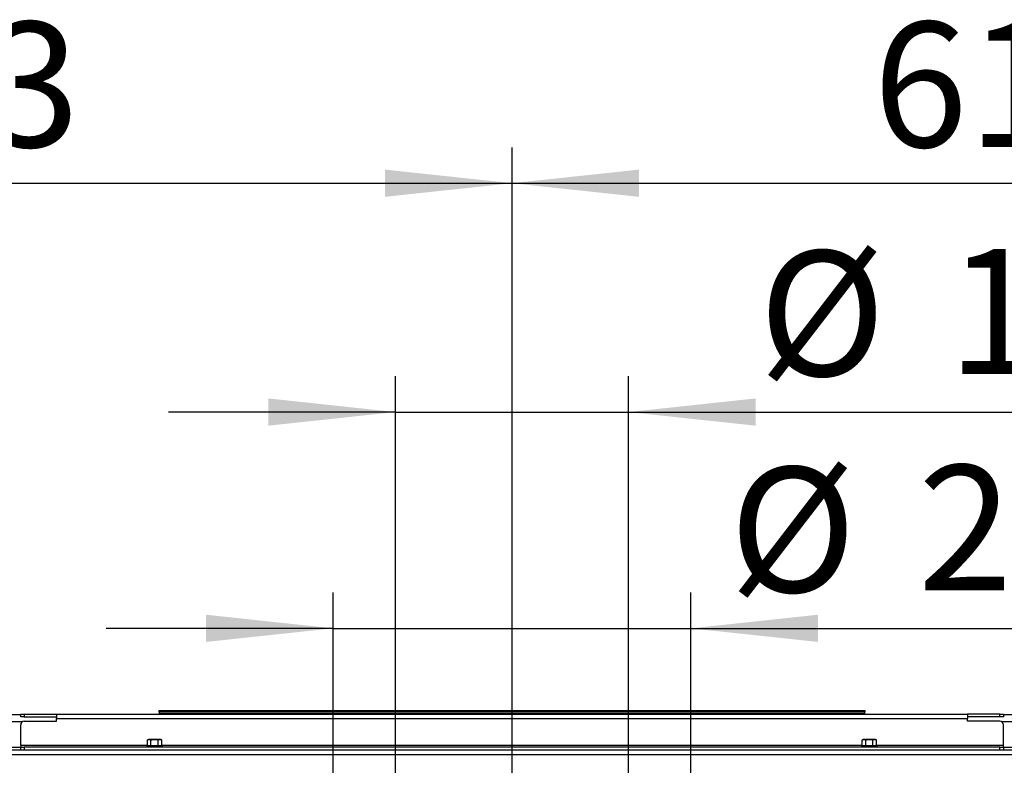
# Model space of a CAD drawing. Units: millimetres. Extents: x 287 to 4078, y 104 to 5790.
# Drawn here: x 2693 to 3244, y 2833 to 3251 of the extents above; entities that cross this region are included whole.
import ezdxf

# ---------------------------------------------------------------- set-up
doc = ezdxf.new("R2010")
doc.units = ezdxf.units.MM
doc.layers.add('SLD-0', color=7, linetype='Continuous')
doc.styles.add('SLDTEXTSTYLE4', font='TXT', dxfattribs={"width": 0.75})
doc.dimstyles.new('SLDDIMSTYLE0', dxfattribs={"dimtxt": 70, "dimasz": 71.12, "dimexe": 0, "dimexo": 0.0625, "dimgap": 17.5, "dimtad": 1, "dimdec": 1, "dimrnd": 1e-09, "dimzin": 12, "dimdsep": 46, "dimtxsty": 'SLDTEXTSTYLE4', "dimsah": 1, "dimcen": 0.09, "dimadec": 0, "dimazin": 3, "dimtfac": 1, "dimtdec": 1, "dimtofl": 0, "dimtmove": 0, "dimatfit": 3, "dimfxl": 0, "dimfrac": 2, "dimtolj": 1, "dimtzin": 12, "dimarcsym": 0})
doc.dimstyles.new('SLDDIMSTYLE1', dxfattribs={"dimtxt": 70, "dimasz": 71.12, "dimexe": 0, "dimexo": 0.0625, "dimgap": 17.5, "dimtad": 1, "dimdec": 1, "dimrnd": 1e-09, "dimzin": 12, "dimdsep": 46, "dimtxsty": 'SLDTEXTSTYLE4', "dimsah": 1, "dimcen": 0.09, "dimadec": 0, "dimazin": 3, "dimtfac": 1, "dimtdec": 1, "dimtmove": 0, "dimatfit": 0, "dimfxl": 0, "dimfrac": 2, "dimtolj": 1, "dimtzin": 12, "dimarcsym": 0})
doc.dimstyles.new('SLDDIMSTYLE2', dxfattribs={"dimtxt": 70, "dimasz": 71.12, "dimexe": 0, "dimexo": 0.0625, "dimgap": 17.5, "dimtad": 1, "dimdec": 0, "dimrnd": 1e-09, "dimzin": 12, "dimdsep": 46, "dimtxsty": 'SLDTEXTSTYLE4', "dimsah": 1, "dimcen": 0.09, "dimadec": 0, "dimazin": 3, "dimtfac": 1, "dimtdec": 0, "dimtofl": 0, "dimtmove": 0, "dimatfit": 3, "dimfxl": 0, "dimfrac": 2, "dimtolj": 1, "dimtzin": 12, "dimarcsym": 0})
doc.dimstyles.new('SLDDIMSTYLE3', dxfattribs={"dimtxt": 70, "dimasz": 71.12, "dimexe": 0, "dimexo": 0.0625, "dimgap": 17.5, "dimtad": 1, "dimdec": 0, "dimrnd": 1e-09, "dimzin": 12, "dimdsep": 46, "dimtxsty": 'SLDTEXTSTYLE4', "dimsah": 1, "dimcen": 0.09, "dimadec": 0, "dimazin": 3, "dimtfac": 1, "dimtdec": 0, "dimtmove": 0, "dimatfit": 0, "dimfxl": 0, "dimfrac": 2, "dimtolj": 1, "dimtzin": 12, "dimarcsym": 0})

# ---------------------------------------------------------------- blocks, each defined once
blk = doc.blocks.new('_D_23')
at = {"layer": 'SLD-0', "ltscale": 20}
for p, q in [((2346.22, 2857.69), (2346.22, 3179.03)), ((2968.72, 2719.81), (2968.72, 3179.03)), ((2346.22, 3159.03), (2968.72, 3159.03))]:
    blk.add_line(p, q, dxfattribs=at)
for points in [[(2346.22, 3159.03), (2417.34, 3151.41), (2417.34, 3166.65)], [(2968.72, 3159.03), (2897.6, 3166.65), (2897.6, 3151.41)]]:
    blk.add_solid(points, dxfattribs=at)
at = {"layer": 'SLD-0', "ltscale": 20, "insert": (2567.82, 3249.26), "char_height": 70, "attachment_point": 1, "style": 'SLDTEXTSTYLE4'}
blk.add_mtext('623', dxfattribs=at)
blk = doc.blocks.new('_D_24')
at = {"layer": 'SLD-0', "ltscale": 20}
for p, q in [((2968.72, 2719.81), (2968.72, 3179.03)), ((3581.72, 2837.19), (3581.72, 3179.03)), ((2968.72, 3159.03), (3581.72, 3159.03))]:
    blk.add_line(p, q, dxfattribs=at)
for points in [[(2968.72, 3159.03), (3039.84, 3151.41), (3039.84, 3166.65)], [(3581.72, 3159.03), (3510.6, 3166.65), (3510.6, 3151.41)]]:
    blk.add_solid(points, dxfattribs=at)
at = {"layer": 'SLD-0', "ltscale": 20, "insert": (3170.76, 3249.26), "char_height": 70, "attachment_point": 1, "style": 'SLDTEXTSTYLE4'}
blk.add_mtext('613', dxfattribs=at)
blk = doc.blocks.new('_D_25')
at = {"layer": 'SLD-0', "ltscale": 20}
for p, q in [((2868.55, 2719.75), (2868.55, 2930)), ((3068.88, 2719.75), (3068.88, 2930)), ((2868.55, 2910), (2741.55, 2910)), ((2868.55, 2910), (3068.88, 2910)), ((3068.88, 2910), (3428.63, 2910))]:
    blk.add_line(p, q, dxfattribs=at)
for points in [[(2868.55, 2910), (2797.43, 2917.62), (2797.43, 2902.38)], [(3068.88, 2910), (3140, 2902.38), (3140, 2917.62)]]:
    blk.add_solid(points, dxfattribs=at)
at = {"layer": 'SLD-0', "ltscale": 20, "char_height": 70, "attachment_point": 1, "style": 'SLDTEXTSTYLE4'}
for s, insert in [('%%c', (3090.31, 3000.23)), ('200,3', (3195.88, 3001.3))]:
    blk.add_mtext(s, dxfattribs=dict(at, insert=insert))
blk = doc.blocks.new('_D_26')
at = {"layer": 'SLD-0', "ltscale": 20}
for p, q in [((2903.47, 2719.81), (2903.47, 3051)), ((3033.97, 2719.81), (3033.97, 3051)), ((2903.47, 3031), (2776.47, 3031)), ((2903.47, 3031), (3033.97, 3031)), ((3033.97, 3031), (3367.48, 3031))]:
    blk.add_line(p, q, dxfattribs=at)
for points in [[(2903.47, 3031), (2832.35, 3038.62), (2832.35, 3023.38)], [(3033.97, 3031), (3105.09, 3023.38), (3105.09, 3038.62)]]:
    blk.add_solid(points, dxfattribs=at)
at = {"layer": 'SLD-0', "ltscale": 20, "char_height": 70, "attachment_point": 1, "style": 'SLDTEXTSTYLE4'}
for s, insert in [('%%c', (3106.75, 3121.23)), ('130', (3212.32, 3122.3))]:
    blk.add_mtext(s, dxfattribs=dict(at, insert=insert))
blk = doc.blocks.new('_D_27')
at = {"layer": 'SLD-0', "ltscale": 20}
for p, q in [((3731.83, 2862), (3731.83, 3171.37)), ((3583.72, 2862), (3751.83, 2862)), ((3731.83, 2862), (3731.83, 2699.81)), ((2988.72, 2699.81), (3751.83, 2699.81)), ((3731.83, 2699.81), (3731.83, 2572.81))]:
    blk.add_line(p, q, dxfattribs=at)
for points in [[(3731.83, 2862), (3739.45, 2933.12), (3724.21, 2933.12)], [(3731.83, 2699.81), (3724.21, 2628.69), (3739.45, 2628.69)]]:
    blk.add_solid(points, dxfattribs=at)
at = {"layer": 'SLD-0', "ltscale": 20, "insert": (3641.6, 3016.2), "char_height": 70, "attachment_point": 1, "rotation": 90, "style": 'SLDTEXTSTYLE4'}
blk.add_mtext('162', dxfattribs=at)

msp = doc.modelspace()

# ---------------------------------------------------------------- linework, layer by layer
at = {"color": 7, "linetype": 'Continuous', "lineweight": 25, "ltscale": 20}
for p, q in [((2665.577, 2861.786), (2693.717, 2861.786)), ((2693.717, 2860.502), (2693.717, 2862.002)), ((2693.717, 2862.002), (2695.717, 2862.002)), ((2695.717, 2860.502), (2693.717, 2860.502)), ((2695.717, 2862.002), (2695.717, 2860.502)), ((2695.717, 2862.002), (2713.717, 2862.002)), ((2695.717, 2860.502), (2713.717, 2860.502)), ((2713.717, 2862.002), (2713.717, 2859.502)), ((2713.717, 2862.002), (3223.717, 2862.002)), ((2771.217, 2863.27), (2771.217, 2864.002)), ((2771.217, 2864.002), (3166.217, 2864.002)), ((2771.217, 2863.27), (3166.217, 2863.27)), ((2771.217, 2863.27), (2771.217, 2862.295)), ((2771.217, 2862.295), (3166.217, 2862.295)), ((2771.217, 2862.295), (2771.217, 2862.002)), ((3166.217, 2864.002), (3166.217, 2863.27)), ((3166.217, 2862.295), (3166.217, 2863.27)), ((3166.217, 2862.002), (3166.217, 2862.295)), ((3223.717, 2862.002), (3223.717, 2859.502)), ((3241.717, 2862.002), (3223.717, 2862.002)), ((3241.717, 2860.502), (3223.717, 2860.502)), ((3241.717, 2860.502), (3241.717, 2862.002)), ((3241.717, 2862.002), (3243.717, 2862.002)), ((3243.717, 2860.502), (3241.717, 2860.502)), ((3243.717, 2862.002), (3243.717, 2860.502)), ((3243.717, 2861.786), (3271.856, 2861.786)), ((2693.717, 2844.502), (2693.717, 2856.002)), ((2695.717, 2858.002), (2713.717, 2858.002)), ((2713.717, 2858.002), (2713.717, 2859.502)), ((2713.717, 2859.502), (3223.717, 2859.502)), ((3223.717, 2858.002), (3223.717, 2859.502)), ((3241.717, 2858.002), (3223.717, 2858.002)), ((3243.717, 2844.502), (3243.717, 2856.002)), ((2693.717, 2844.502), (2693.717, 2843.502)), ((2764.317, 2844.502), (2764.317, 2843.502)), ((2764.317, 2844.502), (2773.116, 2844.502)), ((2765.217, 2847.752), (2764.675, 2847.607)), ((2764.676, 2847.607), (2765.655, 2847.752)), ((2764.676, 2844.502), (2764.676, 2847.607)), ((2765.655, 2847.752), (2765.217, 2847.752)), ((2765.655, 2847.752), (2766.633, 2847.607)), ((2768.654, 2847.752), (2765.655, 2847.752)), ((2766.633, 2844.502), (2766.633, 2847.607)), ((2768.654, 2847.752), (2770.674, 2847.607)), ((2771.716, 2847.752), (2768.654, 2847.752)), ((2770.674, 2847.607), (2771.716, 2847.752)), ((2770.674, 2844.502), (2770.674, 2847.607)), ((2771.716, 2847.752), (2772.757, 2847.607)), ((2772.217, 2847.752), (2771.716, 2847.752)), ((2772.759, 2847.607), (2772.217, 2847.752)), ((2772.757, 2844.502), (2772.757, 2847.607)), ((2773.117, 2843.502), (2773.117, 2844.502)), ((3164.317, 2844.502), (3164.317, 2843.502)), ((3164.317, 2844.502), (3173.117, 2844.502)), ((3165.217, 2847.752), (3164.675, 2847.607)), ((3164.675, 2847.607), (3165.686, 2847.752)), ((3164.675, 2844.502), (3164.675, 2847.607)), ((3165.686, 2847.752), (3165.217, 2847.752)), ((3165.686, 2847.752), (3166.696, 2847.607)), ((3168.717, 2847.752), (3165.686, 2847.752)), ((3166.696, 2844.502), (3166.696, 2847.607)), ((3168.717, 2847.752), (3170.737, 2847.607)), ((3171.748, 2847.752), (3168.717, 2847.752)), ((3170.737, 2847.607), (3171.748, 2847.752)), ((3170.737, 2844.502), (3170.737, 2847.607)), ((3171.748, 2847.752), (3172.758, 2847.607)), ((3172.217, 2847.752), (3171.748, 2847.752)), ((3172.758, 2847.607), (3172.217, 2847.752)), ((3172.758, 2844.502), (3172.758, 2847.607)), ((3173.117, 2843.502), (3173.117, 2844.502)), ((3243.717, 2843.502), (3243.717, 2844.502)), ((2693.717, 2843.349), (2665.258, 2843.349)), ((2687.467, 2842.002), (3249.967, 2842.002)), ((2687.467, 2839.502), (3249.967, 2839.502)), ((2693.717, 2842.002), (2693.717, 2843.502)), ((2693.717, 2843.502), (2695.717, 2843.502)), ((2695.717, 2843.502), (2695.717, 2842.002)), ((3241.717, 2843.502), (2695.717, 2843.502)), ((3241.717, 2842.002), (3241.717, 2843.502)), ((3241.717, 2843.502), (3243.717, 2843.502)), ((3243.717, 2843.502), (3243.717, 2842.002)), ((3272.175, 2843.349), (3243.717, 2843.349))]:
    msp.add_line(p, q, dxfattribs=at)
at = {"color": 1, "linetype": 'Continuous', "lineweight": 25, "ltscale": 20}
for p, q in [((2694.811, 2857.786), (2665.577, 2857.786)), ((3271.856, 2857.786), (3242.622, 2857.786)), ((2764.317, 2844.502), (2693.717, 2844.502)), ((3164.317, 2844.502), (2773.117, 2844.502)), ((3243.717, 2844.502), (3173.117, 2844.502))]:
    msp.add_line(p, q, dxfattribs=at)
at = {"color": 7, "linetype": 'Continuous', "lineweight": 25, "ltscale": 400}
for centre, start, end in [((2695.717, 2856.002), 90, 180), ((3241.717, 2856.002), 0, 90)]:
    msp.add_arc(centre, 2, start, end, dxfattribs=at)
at = {"color": 7, "linetype": 'Continuous', "lineweight": 25, "ltscale": 20}
for points in [[(2766.633, 2847.607), (2766.8, 2847.629), (2767.47, 2847.715), (2768.146, 2847.736), (2768.654, 2847.752)], [(3166.696, 2847.607), (3166.863, 2847.629), (3167.533, 2847.715), (3168.209, 2847.736), (3168.717, 2847.752)]]:
    msp.add_open_spline(points, degree=3, knots=[0, 0, 0, 0, 0.2491648, 1, 1, 1, 1], dxfattribs=at)

# ---------------------------------------------------------------- dimensions: what is measured, and where the dimension line sits
at = {"layer": 'SLD-0', "ltscale": 20}
dim = msp.add_linear_dim(base=(2968.716621008, 3159.025168449), p1=(2346.216621008, 2837.68560547), p2=(2968.716621008, 2699.809344775), dimstyle='SLDDIMSTYLE2', dxfattribs=at)
dim.commit()
dim.dimension.update_dxf_attribs({"geometry": '_D_23', "text_midpoint": (2645.405842866, 3159.025168449), "dimtype": 160})
for base, p1, p2, angle, dimstyle, picture, middle in [((3581.717, 3159.025), (2968.717, 2699.809), (3581.717, 2817.186), 0, 'SLDDIMSTYLE0', '_D_24', (3248.342, 3159.025)), ((3731.833, 2699.809), (3563.717, 2862.002), (2968.717, 2699.809), 90, 'SLDDIMSTYLE3', '_D_27', (3731.833, 3093.786))]:
    dim = msp.add_linear_dim(base=base, p1=p1, p2=p2, angle=angle, dimstyle=dimstyle, dxfattribs=at)
    dim.commit()
    dim.dimension.update_dxf_attribs({"geometry": picture, "text_midpoint": middle, "dimtype": 160})
for base, p1, p2, text, picture, middle in [((3033.967, 3031), (2903.467, 2699.809), (3033.967, 2699.809), '%%c130', '_D_26', (3237.115, 3031)), ((3068.879, 2909.999), (2868.554, 2699.752), (3068.879, 2699.752), '%%c<>', '_D_25', (3259.469, 2909.999))]:
    dim = msp.add_linear_dim(base=base, p1=p1, p2=p2, text=text, dimstyle='SLDDIMSTYLE1', dxfattribs=at)
    dim.commit()
    dim.dimension.update_dxf_attribs({"geometry": picture, "text_midpoint": middle, "dimtype": 160})

doc.saveas('drawing.dxf')
